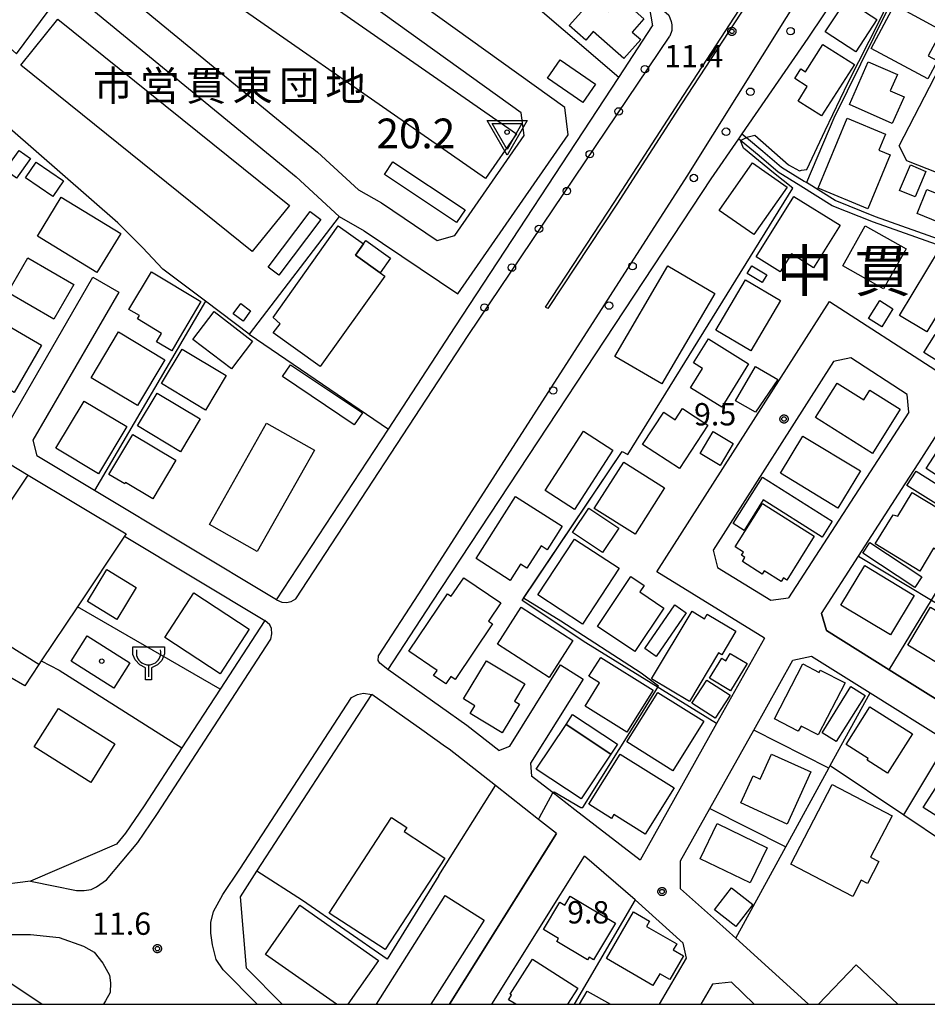
# Model space of a CAD drawing. Extents: x -8000 to -6000, y 90000 to 91500.
# Drawn here: x -6635 to -6482, y 90000 to 90166 of the extents above; entities that cross this region are included whole.
import ezdxf
from ezdxf.enums import TextEntityAlignment as Align

# ---------------------------------------------------------------- set-up
doc = ezdxf.new("R2010")
doc.units = 0
for name, color, linetype in [('2101000', 7, 'Continuous'), ('2101001', 7, 'Continuous'), ('2213000', 7, 'Continuous'), ('2226000', 7, 'Continuous'), ('2238000', 3, 'Continuous'), ('3001000', 4, 'Continuous'), ('3002000', 5, 'Continuous'), ('3003000', 7, 'Continuous'), ('3516000', 1, 'Continuous'), ('5102000', 4, 'Continuous'), ('6110000', 1, 'Continuous'), ('6130000', 3, 'Continuous'), ('6301000', 3, 'Continuous'), ('7101000', 2, 'Continuous'), ('7101001', 8, 'Continuous'), ('7304000', 1, 'Continuous'), ('7312000', 1, 'Continuous'), ('8114000', 5, 'Continuous'), ('8131000', 4, 'Continuous'), ('8199000', 4, 'Continuous'), ('999', 7, 'Continuous'), ('CLIP_BOX', 4, 'Continuous')]:
    doc.layers.add(name, color=color, linetype=linetype)
doc.styles.add('Dm_Anotation', font='txt.shx', dxfattribs={"bigfont": 'PSCDM.shx'})
doc.styles.add('PlotAnnotation', font='MS Gothic.ttf')

# ---------------------------------------------------------------- blocks, each defined once
blk = doc.blocks.new('223800')
at = {"layer": '2238000'}
blk.add_circle((0, 0), 0.25, dxfattribs=at)
blk = doc.blocks.new('730400')
at = {"layer": '7304000'}
blk.add_lwpolyline([(-1, 0.577), (1, 0.577), (0, -1.155)], close=True, dxfattribs=at)
blk.add_circle((0, 0), 0.15, dxfattribs=at)
at = {"layer": 'CLIP_BOX'}
blk.add_lwpolyline([(-1.346, 0.777), (1.346, 0.777), (0, -1.555)], close=True, dxfattribs=at)
blk = doc.blocks.new('731200')
at = {"layer": '7312000'}
blk.add_circle((0, 0), 0.15, dxfattribs=at)
at = {"layer": 'CLIP_BOX'}
blk.add_lwpolyline([(-0.209, -0.178), (-0.219, -0.166), (-0.237, -0.14), (-0.251, -0.113), (-0.258, -0.094), (-0.265, -0.075), (-0.269, -0.057), (-0.273, -0.031), (-0.275, -0.008), (-0.274, 0.024), (-0.27, 0.054), (-0.266, 0.071), (-0.261, 0.088), (-0.255, 0.104), (-0.246, 0.124), (-0.239, 0.136), (-0.228, 0.154), (-0.219, 0.166), (-0.202, 0.187), (-0.189, 0.199), (-0.169, 0.217), (-0.151, 0.23), (-0.135, 0.239), (-0.113, 0.251), (-0.101, 0.256), (-0.082, 0.262), (-0.056, 0.269), (-0.04, 0.272), (-0.016, 0.275), (0.004, 0.275), (0.022, 0.274), (0.042, 0.272), (0.065, 0.267), (0.079, 0.264), (0.108, 0.253), (0.121, 0.247), (0.143, 0.235), (0.16, 0.224), (0.18, 0.208), (0.194, 0.194), (0.206, 0.182), (0.222, 0.162), (0.233, 0.146), (0.249, 0.116), (0.257, 0.097), (0.264, 0.075), (0.269, 0.057), (0.273, 0.032), (0.275, 0.014), (0.275, -0.008), (0.274, -0.023), (0.271, -0.048), (0.267, -0.067), (0.261, -0.088), (0.249, -0.117), (0.23, -0.151), (0.219, -0.166), (0.204, -0.184), (0.189, -0.199), (0.172, -0.215), (0.154, -0.228), (0.136, -0.239), (0.124, -0.246), (0.107, -0.253), (0.09, -0.26), (0.071, -0.266), (0.044, -0.271), (0.028, -0.274), (0.009, -0.275), (-0.009, -0.275), (-0.024, -0.274), (-0.041, -0.272), (-0.063, -0.268), (-0.086, -0.261), (-0.101, -0.256), (-0.115, -0.25), (-0.133, -0.241), (-0.148, -0.231), (-0.17, -0.216), (-0.182, -0.206), (-0.197, -0.192)], close=True, dxfattribs=at)
blk = doc.blocks.new('351600')
at = {"layer": '3516000'}
blk.add_lwpolyline([(0, 0), (0, -0.8)], dxfattribs=at)
blk.add_arc((0, 0.82), 0.82, 167.31962, 12.68038, dxfattribs=at)
at = {"layer": 'CLIP_BOX'}
blk.add_lwpolyline([(-1.065, 1.2), (1.077, 1.198), (1.07, 0.731), (0.897, 0.288), (0.602, -0.008), (0.2, -0.193), (0.2, -1), (-0.2, -1), (-0.2, -0.199), (-0.581, -0.008), (-0.901, 0.337), (-1.049, 0.682), (-1.065, 1.2)], dxfattribs=at)
blk = doc.blocks.new('819900')
at = {"layer": '8199000'}
blk.add_circle((0, 0), 0.15, dxfattribs=at)

msp = doc.modelspace()

# ---------------------------------------------------------------- linework, layer by layer
at = {"layer": '2101000', "flags": 128}
for points in [[(-6454.26, 90235.03), (-6459.02, 90233.3), (-6465.4, 90224.18), (-6470.34, 90216.3), (-6473.68, 90210.96), (-6473.67, 90210.59), (-6473.31, 90209.69), (-6472.18, 90208.49), (-6489.07, 90182.56), (-6502.59, 90162.42), (-6513.67, 90146.33), (-6514.24, 90145.5), (-6518.88, 90138.77), (-6565.77, 90067.61), (-6573.16, 90056.26)], [(-6480.64, 90139.71), (-6485.9, 90141.78), (-6487.23, 90144.31), (-6468.47, 90180.55), (-6453.51, 90204.95)], [(-6561.39, 90119.45), (-6542.88, 90146.13), (-6543.45, 90150.77), (-6599.11, 90190.76), (-6602.81, 90192.1)], [(-6617.18, 90171.61), (-6616.02, 90168.68), (-6585.01, 90143.23), (-6578.1, 90136.92), (-6574.26, 90134.71), (-6564.89, 90128.42), (-6561.92, 90129.22), (-6550.24, 90146.06), (-6550.76, 90149.86), (-6603.06, 90187.44), (-6607.11, 90185.95)], [(-6639.69, 90096.55), (-6649.1, 90101.79), (-6652.37, 90103.61), (-6662.42, 90109.62), (-6681.16, 90120.82), (-6682.83, 90121.82), (-6683.19, 90122.03), (-6682.43, 90124.42), (-6677.41, 90129.58), (-6668.83, 90138.42), (-6661.44, 90147.82), (-6656.73, 90154.93), (-6651.9, 90161.19), (-6645.14, 90167.55), (-6642.03, 90171.41), (-6641.36, 90170.65), (-6640.02, 90169.13), (-6639.35, 90168.37), (-6641.85, 90165.25), (-6635.6, 90159.76), (-6628.86, 90168.96), (-6624.81, 90168.77), (-6588.62, 90139.07), (-6581.37, 90132.45)], [(-6529.54, 90169.39), (-6528.69, 90164.46)], [(-6591.89, 90068), (-6573.1, 90096.7), (-6561.86, 90113.87), (-6534.36, 90155.82), (-6528.69, 90164.46)], [(-6637.33, 90097.08), (-6622.77, 90122.21)], [(-6618.44, 90119.7), (-6632.85, 90094.85)], [(-6527.96, 90072.67), (-6498.93, 90118.14)], [(-6498.93, 90118.14), (-6481.03, 90106.57)], [(-6495.32, 90108.66), (-6498.26, 90108.05)], [(-6485.84, 90102.53), (-6495.32, 90108.66)], [(-6498.26, 90108.05), (-6518.48, 90076.36)], [(-6662.53, 90105.61), (-6654.12, 90100.58), (-6651.26, 90098.99), (-6647.44, 90096.86), (-6643.8, 90094.84), (-6638.38, 90091.82), (-6633.64, 90088.97)], [(-6485.58, 90099.54), (-6485.84, 90102.53)], [(-6485.58, 90099.54), (-6505.84, 90068.34)], [(-6632.85, 90094.85), (-6632.18, 90092.18)], [(-6591.89, 90068), (-6622.53, 90086.39), (-6632.18, 90092.18)], [(-6486.21, 90087.48), (-6483.92, 90091.03)], [(-6494.06, 90075.31), (-6486.21, 90087.48)], [(-6617.46, 90078.68), (-6593.89, 90064.54), (-6601.4, 90053), (-6607.84, 90043.09), (-6614.18, 90033.35), (-6617.28, 90028.75), (-6618.8, 90026.94), (-6633.28, 90020.71), (-6639.45, 90019.9), (-6643.89, 90019.92), (-6647.37, 90020.29), (-6649.88, 90021.97), (-6658.83, 90027.95), (-6667.61, 90033.81), (-6670.53, 90035.76)], [(-6518.48, 90076.36), (-6517.78, 90073.45)], [(-6509.88, 90061.53), (-6527.96, 90072.67)], [(-6517.78, 90073.45), (-6508.81, 90067.92)], [(-6508.81, 90067.92), (-6505.84, 90068.34)], [(-6509.88, 90061.53), (-6517.9, 90047.22), (-6530.76, 90024.25), (-6541.76, 90032.68), (-6545.63, 90035.71), (-6549.01, 90038.35)], [(-6505.07, 90057.84), (-6501.95, 90058.52), (-6492.11, 90052.35), (-6479.04, 90044.16)], [(-6554.52, 90042.66), (-6559.91, 90046.88), (-6573.16, 90056.26)], [(-6554.52, 90042.66), (-6552.7, 90043.39), (-6544.17, 90057.05)], [(-6540.35, 90054.67), (-6549.19, 90040.51)], [(-6590.97, 90000), (-6596.93, 90006.07), (-6597.98, 90018.09), (-6595.19, 90022.38), (-6575.88, 90052.06)], [(-6544.82, 90028.73), (-6547.84, 90031.09), (-6555.11, 90036.78), (-6562.9, 90042.87), (-6563.47, 90043.28), (-6567.49, 90046.12), (-6575.88, 90052.06)], [(-6549.19, 90040.51), (-6549.01, 90038.35)], [(-6631.37, 90000), (-6637.68, 90004.21), (-6649.1, 90011.83), (-6664.14, 90021.87), (-6667.12, 90023.86), (-6674.05, 90028.49), (-6676.84, 90028), (-6695.31, 90001.08), (-6696.06, 90000)], [(-6544.82, 90028.73), (-6562.79, 90000)], [(-6555.72, 90000), (-6540.14, 90024.91)], [(-6522.97, 90007.74), (-6523.55, 90010.29), (-6531.59, 90017.54), (-6540.14, 90024.91)], [(-6514.65, 90011.12), (-6517.91, 90014.01)], [(-6527.5, 90000), (-6522.97, 90007.74)], [(-6518.58, 90003.37), (-6520.55, 90000)], [(-6511.58, 90000), (-6515.43, 90003.72), (-6518.58, 90003.37)]]:
    msp.add_lwpolyline(points, dxfattribs=at)
at = {"layer": '2101001', "flags": 128}
for points in [[(-6581.37, 90132.45), (-6577.16, 90130.04), (-6561.39, 90119.45)], [(-6622.77, 90122.21), (-6618.44, 90119.7)], [(-6483.92, 90091.03), (-6479.4, 90098.04), (-6477.39, 90098.34), (-6467.25, 90091.91), (-6457.49, 90085.73), (-6456.73, 90082.15), (-6460.62, 90075.92)], [(-6633.64, 90088.97), (-6617.2, 90079.11), (-6617.46, 90078.68)], [(-6462.79, 90072.43), (-6469.99, 90060.89), (-6475.99, 90051.26), (-6479.36, 90050.27), (-6488.89, 90056.24), (-6499.43, 90062.84), (-6500.27, 90065.69), (-6494.06, 90075.31)], [(-6517.91, 90014.01), (-6523.99, 90019.41), (-6523.97, 90024.09), (-6519.02, 90032.92), (-6511.65, 90046.09), (-6505.07, 90057.84)], [(-6544.17, 90057.05), (-6540.35, 90054.67)], [(-6502.46, 90000), (-6514.65, 90011.12)]]:
    msp.add_lwpolyline(points, dxfattribs=at)
at = {"layer": '2213000', "flags": 128}
for points in [[(-6573.16, 90056.26), (-6574.55, 90057.33), (-6574.79, 90057.79), (-6574.77, 90058.55), (-6567.96, 90069.02), (-6522.85, 90139.22), (-6468.41, 90226.16), (-6461.71, 90235.74), (-6461.46, 90235.99), (-6460.39, 90236.6), (-6458.84, 90236.59), (-6454.26, 90235.03)], [(-6529.54, 90169.39), (-6525.94, 90166.26), (-6525.52, 90165.19), (-6525.46, 90164.65), (-6525.43, 90164.15), (-6525.44, 90163.69), (-6525.75, 90162.72)], [(-6591.89, 90068), (-6591.01, 90067.59), (-6590.22, 90067.55), (-6589.43, 90067.7), (-6588.67, 90068.17), (-6559.68, 90112.45), (-6525.75, 90162.72)], [(-6633.28, 90020.71), (-6625.51, 90019.11), (-6624.25, 90019.12), (-6623.09, 90019.28), (-6622.19, 90019.76), (-6620.48, 90020.91), (-6615.2, 90027.18), (-6612.01, 90031.92), (-6592.86, 90061.37), (-6592.68, 90062.28), (-6592.75, 90063.15), (-6593.05, 90063.78), (-6593.89, 90064.54)], [(-6595.18, 90000), (-6600.86, 90005.79), (-6602.06, 90007.55), (-6602.67, 90009.99), (-6602.93, 90011.98), (-6602.92, 90013.75), (-6602.5, 90015.62), (-6600.93, 90018.47), (-6598.08, 90022.7), (-6579.32, 90051.55), (-6578.31, 90052.07), (-6577.3, 90052.28), (-6575.88, 90052.06)], [(-6649.1, 90011.83), (-6642.34, 90011.76), (-6633.28, 90011.76), (-6628.47, 90011.24), (-6624.35, 90009.75), (-6622.57, 90008.74), (-6621.1, 90006.92), (-6619.98, 90004.88), (-6619.82, 90003.62), (-6619.86, 90001.96), (-6620.64, 90000.61), (-6621.02, 90000)]]:
    msp.add_lwpolyline(points, dxfattribs=at)
at = {"layer": '2226000', "flags": 128}
msp.add_lwpolyline([(-6546.67, 90117.21), (-6535.13, 90134.77), (-6524.21, 90151.65), (-6513.31, 90168.34), (-6501.69, 90187.03), (-6501.27, 90186.76), (-6512.89, 90168.07), (-6523.79, 90151.38), (-6534.71, 90134.49), (-6546.26, 90116.94), (-6546.67, 90117.21)], dxfattribs=at)
at = {"layer": '3001000', "flags": 128}
for points in [[(-6542.68, 90164.51), (-6538.62, 90169.13), (-6536.08, 90166.89), (-6533.78, 90169.51), (-6531.28, 90167.31), (-6531.61, 90166.93), (-6530.14, 90165.65), (-6532.08, 90163.44), (-6530.67, 90162.2), (-6533.51, 90158.96), (-6538.68, 90163.5), (-6539.92, 90162.09)], [(-6490.95, 90165.53), (-6494.52, 90160.1), (-6499.63, 90163.46), (-6496.06, 90168.89)], [(-6488, 90168.01), (-6480.02, 90163.72), (-6482.32, 90159.43), (-6480.74, 90158.58), (-6482.37, 90155.55), (-6491.93, 90160.69)], [(-6494.75, 90157.98), (-6500.26, 90149.33), (-6504.21, 90151.84), (-6502.66, 90154.28), (-6504.76, 90155.61), (-6503.72, 90157.25), (-6502.97, 90156.77), (-6500.06, 90161.35)], [(-6544.22, 90158.74), (-6538.29, 90154.67), (-6540.38, 90151.61), (-6546.32, 90155.68)], [(-6487.52, 90156.27), (-6488.72, 90153.56), (-6486.38, 90152.53), (-6488.37, 90148.05), (-6495.59, 90151.24), (-6492.41, 90158.43)], [(-6489.5, 90146.26), (-6490.61, 90143.59), (-6488.7, 90142.79), (-6492.46, 90133.72), (-6500.83, 90137.19), (-6495.96, 90148.94)], [(-6633.25, 90142.15), (-6635.61, 90138.87), (-6637.52, 90140.25), (-6635.15, 90143.52)], [(-6632.3, 90141.54), (-6627.7, 90138.4), (-6629.5, 90135.78), (-6634.09, 90138.92)], [(-6517.46, 90133.44), (-6511.89, 90141.43), (-6506.06, 90137.37), (-6511.63, 90129.38)], [(-6487.13, 90136.81), (-6485.31, 90141.09), (-6482.73, 90139.99), (-6484.55, 90135.71)], [(-6477.43, 90137.77), (-6465.12, 90132.86), (-6468.23, 90125.07), (-6474.36, 90127.52), (-6474.27, 90127.75), (-6480.9, 90130.4), (-6480.48, 90131.44), (-6484.17, 90132.91), (-6482.54, 90136.99), (-6478.4, 90135.34)], [(-6622.11, 90123.01), (-6632.09, 90129.12), (-6628.09, 90135.67), (-6618.1, 90129.55)], [(-6511.26, 90125.62), (-6504.93, 90135.81), (-6497.15, 90130.98), (-6501.59, 90123.82), (-6505.31, 90126.13), (-6507.2, 90123.1)], [(-6496.69, 90124.12), (-6492.91, 90130.84), (-6486.05, 90126.98), (-6489.83, 90120.26)], [(-6577.27, 90127.84), (-6576.87, 90128.38), (-6572.72, 90125.42), (-6574.47, 90122.97), (-6578.63, 90125.93)], [(-6487.15, 90115.81), (-6480.28, 90127.22), (-6471.26, 90122.18), (-6475.57, 90115.02), (-6479.83, 90117.58), (-6482.55, 90113.05)], [(-6637.1, 90119.64), (-6633.72, 90125.48), (-6625.98, 90120.99), (-6629.36, 90115.16)], [(-6535, 90108.89), (-6526.1, 90124.11), (-6518.22, 90119.5), (-6527.12, 90104.28)], [(-6512.01, 90124.13), (-6509.48, 90122.61), (-6510.27, 90121.32), (-6512.79, 90122.84)], [(-6604.63, 90118.13), (-6608.25, 90111.97), (-6609.53, 90109.83), (-6612.08, 90111.37), (-6611.23, 90112.77), (-6615.29, 90115.21), (-6614.96, 90115.76), (-6616.72, 90116.82), (-6612.94, 90123.12)], [(-6518.03, 90113.3), (-6513.03, 90121.76), (-6507.15, 90118.28), (-6512.15, 90109.82)], [(-6597.9, 90117.78), (-6596.26, 90116.57), (-6597.53, 90114.84), (-6599.17, 90116.04)], [(-6490.49, 90118.3), (-6488.25, 90116.9), (-6490.14, 90113.87), (-6492.39, 90115.27)], [(-6644.96, 90106.79), (-6639.82, 90115.66), (-6631.42, 90110.79), (-6636.02, 90102.85), (-6640.47, 90105.43), (-6640.09, 90106.09), (-6641.44, 90106.88), (-6642.37, 90105.29)], [(-6599.48, 90106.81), (-6605.97, 90111.77), (-6602.4, 90116.44), (-6595.92, 90111.48)], [(-6615.3, 90100.65), (-6623.08, 90105.31), (-6618.45, 90113.03), (-6610.67, 90108.36)], [(-6481.18, 90112.6), (-6478.94, 90111.2), (-6480.83, 90108.17), (-6483.08, 90109.57)], [(-6522.28, 90103.65), (-6520.26, 90106.88), (-6521.8, 90107.85), (-6519.29, 90111.87), (-6512.52, 90107.65), (-6517.05, 90100.39)], [(-6607.78, 90110.14), (-6600.39, 90105.7), (-6603.87, 90099.9), (-6611.26, 90104.34)], [(-6578.82, 90097.4), (-6590.91, 90105.51), (-6589.56, 90107.52), (-6577.47, 90099.41)], [(-6497.66, 90104.4), (-6493.16, 90101.59), (-6492.12, 90103.25), (-6487.02, 90100.05), (-6491.69, 90092.6), (-6501.29, 90098.62)], [(-6615.27, 90097.22), (-6611.95, 90102.75), (-6604.74, 90098.42), (-6608.06, 90092.89)], [(-6617.07, 90097.1), (-6621.84, 90089.17), (-6629, 90093.47), (-6624.24, 90101.4)], [(-6530.34, 90094.11), (-6526.8, 90099.54), (-6524.85, 90098.27), (-6523.64, 90100.13), (-6519.37, 90097.35), (-6524.12, 90090.06)], [(-6603.18, 90080.65), (-6593.57, 90097.68), (-6585.53, 90093.15), (-6595.14, 90076.12)], [(-6477.94, 90097.37), (-6468.45, 90091.2), (-6470.32, 90088.33), (-6471.23, 90088.92), (-6474.09, 90084.51), (-6482.67, 90090.09)], [(-6620.07, 90089.08), (-6616.05, 90095.77), (-6608.84, 90091.44), (-6612.72, 90084.96), (-6617.28, 90087.7), (-6617.41, 90087.48)], [(-6541.81, 90083.18), (-6546.76, 90086.37), (-6540.31, 90096.36), (-6535.36, 90093.17)], [(-6517.3, 90090.59), (-6520.66, 90092.6), (-6518.47, 90096.28), (-6515.1, 90094.28)], [(-6503.4, 90095.52), (-6493.73, 90089.67), (-6497.51, 90083.42), (-6507.18, 90089.28)], [(-6526.67, 90086.79), (-6531.61, 90079.01), (-6538.47, 90083.36), (-6533.53, 90091.15)], [(-6485.02, 90086.06), (-6478.05, 90081.81), (-6479.37, 90079.64), (-6477.83, 90078.69), (-6479.7, 90075.62), (-6481.42, 90076.67), (-6483.76, 90072.83), (-6491.22, 90077.39), (-6488.23, 90082.29), (-6487.46, 90082.05)], [(-6543.85, 90080.36), (-6546.37, 90076.4), (-6547.42, 90077.07), (-6549.83, 90073.3), (-6550.87, 90073.96), (-6552.59, 90071.26), (-6558.35, 90074.92), (-6551.7, 90085.36)], [(-6510.2, 90084.16), (-6501.48, 90078.67), (-6506.11, 90071.31), (-6506.68, 90071.68), (-6507.05, 90071.09), (-6509.89, 90072.88), (-6510.24, 90072.32), (-6513.57, 90074.42), (-6513.14, 90075.11), (-6513.74, 90075.49), (-6513.41, 90076.02), (-6514.78, 90076.89)], [(-6547.95, 90068.82), (-6541.79, 90078.21), (-6534.31, 90073.3), (-6540.46, 90063.92)], [(-6623.69, 90067.7), (-6620.45, 90073.07), (-6615.5, 90070.07), (-6618.74, 90064.71)], [(-6493, 90073.75), (-6484.68, 90068.73), (-6488.68, 90062.11), (-6497, 90067.12)], [(-6561.87, 90054.61), (-6562.61, 90055.11), (-6563.45, 90053.87), (-6565.49, 90055.26), (-6564.91, 90056.12), (-6569.67, 90059.34), (-6563.14, 90069), (-6562.52, 90068.58), (-6560.41, 90071.7), (-6554.21, 90067.51), (-6556.28, 90064.43), (-6555.56, 90063.95)], [(-6537.96, 90063.51), (-6532.31, 90071.93), (-6530.07, 90070.42), (-6530.81, 90069.33), (-6526.76, 90066.6), (-6531.67, 90059.29)], [(-6605.79, 90069.15), (-6596.48, 90063.05), (-6601.39, 90055.55), (-6610.7, 90061.64)], [(-6550.78, 90066.74), (-6542.09, 90061.16), (-6546.08, 90054.96), (-6554.77, 90060.53)], [(-6528.84, 90054.73), (-6522.04, 90066.08), (-6519.93, 90064.82), (-6519.48, 90065.58), (-6514.68, 90062.7), (-6517.04, 90058.76), (-6517.59, 90059.09), (-6522.48, 90050.92)], [(-6474.12, 90062.05), (-6477.94, 90055.68), (-6485.76, 90060.38), (-6481.94, 90066.75)], [(-6623.73, 90061.95), (-6616.58, 90057.42), (-6619.28, 90053.14), (-6626.44, 90057.67)], [(-6560.47, 90051.36), (-6556.61, 90057.74), (-6550.17, 90053.85), (-6551.91, 90050.97), (-6551.05, 90050.45), (-6553.96, 90045.64), (-6559.33, 90048.89), (-6558.54, 90050.2)], [(-6537.4, 90058.31), (-6528.57, 90052.8), (-6532.98, 90045.72), (-6540.03, 90050.12), (-6537.59, 90054.03), (-6539.38, 90055.14)], [(-6496.3, 90054.02), (-6500.84, 90045.29), (-6503.71, 90046.78), (-6504.17, 90045.91), (-6508.19, 90048), (-6503.4, 90057.21), (-6500.68, 90055.8), (-6500.48, 90056.19)], [(-6533.01, 90044.13), (-6527.8, 90052.43), (-6520.05, 90047.57), (-6525.27, 90039.27)], [(-6619.07, 90043.79), (-6623.15, 90037.31), (-6632.63, 90043.28), (-6628.56, 90049.75)], [(-6484.99, 90045.45), (-6489.18, 90038.86), (-6492.58, 90041.02), (-6492.4, 90041.3), (-6496.14, 90043.68), (-6492.13, 90049.99)], [(-6535.69, 90042.04), (-6540.69, 90034.53), (-6548.22, 90039.55), (-6543.22, 90047.06)], [(-6539.39, 90033.64), (-6534.1, 90042.05), (-6525.05, 90036.37), (-6529.94, 90028.59), (-6535.17, 90031.88), (-6535.57, 90031.24)], [(-6502.08, 90039.08), (-6506.07, 90030.3), (-6513.84, 90033.84), (-6511.76, 90038.41), (-6510.59, 90037.87), (-6508.68, 90042.07)], [(-6477.52, 90041.86), (-6470.39, 90037.29), (-6476.02, 90028.52), (-6483.15, 90033.1)], [(-6505.44, 90023.53), (-6498.45, 90036.94), (-6488.38, 90031.69), (-6492.02, 90024.73), (-6490.61, 90024), (-6492.53, 90020.32), (-6493.58, 90020.87), (-6495.03, 90018.1)], [(-6573.66, 90009.2), (-6583.05, 90015.33), (-6572.56, 90031.41), (-6569.98, 90029.73), (-6570.44, 90029.03), (-6563.62, 90024.58)], [(-6517.79, 90030.41), (-6509.38, 90026.32), (-6512.25, 90020.4), (-6520.66, 90024.48)], [(-6515.42, 90019.58), (-6511.8, 90016.78), (-6514.67, 90013.08), (-6518.28, 90015.89)], [(-6538.6, 90007.46), (-6539.34, 90007.9), (-6539.59, 90007.48), (-6544.77, 90010.57), (-6544.48, 90011.06), (-6547.01, 90012.57), (-6544.28, 90017.15), (-6543.45, 90016.65), (-6542.54, 90018.17), (-6534.92, 90013.62)], [(-6536.41, 90007.69), (-6531.87, 90015.53), (-6529.19, 90013.98), (-6529.7, 90013.1), (-6524.62, 90010.16), (-6525.22, 90009.13), (-6523.48, 90008.13), (-6525.77, 90004.17), (-6527.47, 90005.15), (-6528.61, 90003.18)]]:
    msp.add_lwpolyline(points, close=True, dxfattribs=at)
for points in [[(-6575.1, 90000), (-6563.56, 90018.28), (-6557.01, 90014.14), (-6565.95, 90000)], [(-6581.79, 90000), (-6593.77, 90008.4), (-6587.97, 90016.67), (-6574.74, 90007.39), (-6579.92, 90000)], [(-6551.65, 90000), (-6552.87, 90000.78), (-6552.38, 90001.56), (-6552.63, 90001.72), (-6548.87, 90007.61), (-6541.23, 90002.73), (-6542.97, 90000)], [(-6500.77, 90000), (-6494.42, 90006.66), (-6487.43, 90000)], [(-6540.94, 90000), (-6539.68, 90002.22), (-6535.77, 90000)]]:
    msp.add_lwpolyline(points, dxfattribs=at)
at = {"layer": '3002000', "flags": 128}
for points in [[(-6606.62, 90184.67), (-6551.58, 90146.31), (-6556.79, 90138.84), (-6611.83, 90177.2)], [(-6628.66, 90165.62), (-6589.74, 90134.28), (-6595.99, 90126.52), (-6634.9, 90157.87)], [(-6592.49, 90115.43), (-6581.51, 90130.85), (-6577.27, 90127.84), (-6578.63, 90125.93), (-6574.47, 90122.97), (-6573.69, 90122.42), (-6584.54, 90107.19), (-6592.49, 90112.85), (-6591.3, 90114.41)]]:
    msp.add_lwpolyline(points, close=True, dxfattribs=at)
at = {"layer": '3003000', "flags": 128}
for points in [[(-6561.63, 90131.4), (-6573.77, 90139.47), (-6572.35, 90141.61), (-6560.21, 90133.54)], [(-6593.3, 90123.93), (-6586.23, 90133.25), (-6584.45, 90131.9), (-6591.52, 90122.58)], [(-6514.75, 90101.42), (-6511.37, 90107.24), (-6507.61, 90105.05), (-6511.35, 90099.55)], [(-6476.77, 90084.86), (-6478.29, 90082.44), (-6485.9, 90087.2), (-6484.38, 90089.62)], [(-6510.2, 90088.62), (-6498.48, 90081.19), (-6500.17, 90078.52), (-6510.06, 90084.78), (-6513.3, 90079.66), (-6515.13, 90080.83)], [(-6539.38, 90083.41), (-6534.35, 90080.04), (-6537.1, 90075.93), (-6542.12, 90079.3)], [(-6483.42, 90071.83), (-6484.59, 90070.07), (-6493.34, 90075.86), (-6492.17, 90077.62)], [(-6528.08, 90058.48), (-6529.99, 90059.81), (-6524.91, 90067.15), (-6523, 90065.82)], [(-6519.09, 90054.83), (-6517.05, 90058.18), (-6516.35, 90057.75), (-6515.6, 90058.98), (-6512.79, 90057.28), (-6515.58, 90052.7)], [(-6522.05, 90050.62), (-6519.56, 90054.49), (-6515.64, 90051.96), (-6518.14, 90048.09)], [(-6497.78, 90044.15), (-6500.18, 90045.65), (-6495.34, 90053.4), (-6492.95, 90051.9)], [(-6535.69, 90042.04), (-6543.22, 90047.06), (-6542.11, 90048.73), (-6534.58, 90043.71)]]:
    msp.add_lwpolyline(points, close=True, dxfattribs=at)
at = {"layer": '5102000', "flags": 128}
msp.add_lwpolyline([(-6471.92, 90124.51), (-6479.96, 90127.36), (-6491.55, 90131.45), (-6498.45, 90134.22), (-6503.74, 90137.51), (-6507.56, 90139.89), (-6510.77, 90142.62), (-6513.87, 90145.19), (-6514.24, 90145.5)], dxfattribs=at)
at = {"layer": '6110000', "flags": 128}
for points in [[(-6550.61, 90067.87), (-6533.79, 90092.91), (-6532.86, 90092.4), (-6505.08, 90137.17)], [(-6634.23, 90053.51), (-6636.75, 90055), (-6644.87, 90042.02)], [(-6564.61, 90021.68), (-6555.11, 90036.78), (-6562.9, 90042.87), (-6563.47, 90043.28)], [(-6562.79, 90000), (-6544.82, 90028.73), (-6547.84, 90031.09)]]:
    msp.add_lwpolyline(points, dxfattribs=at)
at = {"layer": '6130000', "flags": 128}
for points in [[(-6450.08, 90232.49), (-6458.66, 90218.95), (-6466.43, 90206.11), (-6477.95, 90186.88), (-6486.98, 90171.69), (-6498.2, 90148.94), (-6502.82, 90138.12)], [(-6534.36, 90155.82), (-6562.04, 90179.55), (-6566.34, 90182.54), (-6573.66, 90185.76), (-6562.29, 90204.14)], [(-6581.37, 90132.45), (-6596.51, 90112.63), (-6603.87, 90118.19), (-6610.99, 90123.57), (-6614.44, 90127.24), (-6618.58, 90131.39), (-6641.67, 90151.46), (-6649.76, 90159.05)], [(-6513.67, 90146.33), (-6512.89, 90145.69), (-6510.12, 90143.39), (-6506.97, 90140.7), (-6503.21, 90138.36), (-6502.82, 90138.12)], [(-6468.36, 90124.28), (-6479.63, 90128.3), (-6491.2, 90132.39), (-6498, 90135.11), (-6502.82, 90138.12)], [(-6581.37, 90132.45), (-6577.16, 90130.04), (-6561.39, 90119.45)], [(-6603.87, 90118.19), (-6622.53, 90086.39)], [(-6596.51, 90112.63), (-6573.1, 90096.7)], [(-6483.92, 90091.03), (-6479.4, 90098.04), (-6477.39, 90098.34), (-6467.25, 90091.91), (-6457.49, 90085.73), (-6456.73, 90082.15), (-6460.62, 90075.92)], [(-6488.89, 90056.24), (-6481.78, 90067.95), (-6467.25, 90091.91)], [(-6648.16, 90067.3), (-6633.64, 90088.97)], [(-6633.64, 90088.97), (-6617.2, 90079.11), (-6617.46, 90078.68)], [(-6617.46, 90078.68), (-6625.38, 90066.83), (-6631.45, 90057.74), (-6631.85, 90057.14), (-6648.16, 90067.3)], [(-6500.27, 90065.69), (-6494.06, 90075.31)], [(-6494.06, 90075.31), (-6481.78, 90067.95), (-6469.99, 90060.89)], [(-6517.9, 90047.22), (-6539.92, 90060.77), (-6550.61, 90067.87)], [(-6601.4, 90053), (-6625.38, 90066.83)], [(-6500.27, 90065.69), (-6499.43, 90062.84)], [(-6499.43, 90062.84), (-6488.89, 90056.24), (-6479.36, 90050.27)], [(-6631.45, 90057.74), (-6628.43, 90056.14), (-6607.84, 90043.09)], [(-6523.99, 90019.41), (-6523.97, 90024.09), (-6519.02, 90032.92), (-6511.65, 90046.09), (-6505.07, 90057.84)], [(-6498.8, 90040.12), (-6492.11, 90052.35)], [(-6499.02, 90039.72), (-6511.65, 90046.09)], [(-6486.44, 90031.85), (-6479.04, 90044.16)], [(-6514.65, 90011.12), (-6506.25, 90026.48), (-6499.02, 90039.72), (-6498.8, 90040.12)], [(-6498.8, 90040.12), (-6486.44, 90031.85), (-6472.39, 90022.45), (-6461.81, 90015.37)], [(-6519.02, 90032.92), (-6506.25, 90026.48)], [(-6564.61, 90021.68), (-6573.31, 90007.61), (-6587.55, 90017.46), (-6595.19, 90022.38)], [(-6517.91, 90014.01), (-6523.99, 90019.41)], [(-6531.59, 90017.54), (-6541.85, 90000)], [(-6502.46, 90000), (-6514.65, 90011.12)]]:
    msp.add_lwpolyline(points, dxfattribs=at)
at = {"layer": '6301000', "flags": 128}
msp.add_lwpolyline([(-6631.85, 90057.14), (-6634.23, 90053.51)], dxfattribs=at)
at = {"layer": '7101000', "flags": 128}
for points in [[(-6503.95, 90140.1), (-6503.65, 90140.22), (-6502.76, 90140.31), (-6499.65, 90146.89), (-6495.8, 90154.95), (-6490.45, 90165.43), (-6487.46, 90171.8), (-6479.29, 90185.46), (-6472.34, 90197.76), (-6463.78, 90211.92), (-6451.87, 90231.26)], [(-6505.08, 90137.17), (-6508.32, 90139.78), (-6513.4, 90143.89), (-6513.87, 90145.19), (-6512.89, 90145.69), (-6512.59, 90145.84), (-6511.5, 90146.12), (-6505.8, 90141.14), (-6503.95, 90140.1)]]:
    msp.add_lwpolyline(points, dxfattribs=at)
at = {"layer": '7101001', "flags": 128}
for points in [[(-6550.35, 90068.26), (-6533.79, 90092.91), (-6532.86, 90092.4), (-6505.08, 90137.17)], [(-6547.84, 90031.09), (-6547.7, 90031.38), (-6545.45, 90035.57), (-6545.21, 90035.74), (-6540.76, 90033.09), (-6540.38, 90033.11), (-6531.35, 90047.48), (-6527.69, 90053.46), (-6530.57, 90055.69), (-6544.08, 90064.39), (-6550.35, 90068.26)], [(-6562.79, 90000), (-6546.71, 90025.71), (-6544.82, 90028.73), (-6547.84, 90031.09)]]:
    msp.add_lwpolyline(points, dxfattribs=at)
at = {"layer": '999', "flags": 128}
msp.add_lwpolyline([(-8000, 90000), (-6000, 90000), (-6000, 91500), (-8000, 91500)], close=True, dxfattribs=at)

# ---------------------------------------------------------------- block references
at = {"layer": '2238000', "xscale": 2.5, "yscale": 2.5, "zscale": 2.5}
for p in [(-6505.47, 90163.58), (-6529.96, 90157.2), (-6512.23, 90153.4), (-6534.37, 90150.09), (-6516.32, 90146.68), (-6539.24, 90142.9), (-6521.74, 90138.9), (-6543.08, 90136.7), (-6547.77, 90130.35), (-6552.32, 90123.84), (-6532.03, 90124.09), (-6556.93, 90117.12), (-6536, 90117.45), (-6545.4, 90103.19)]:
    msp.add_blockref('223800', p, dxfattribs=at)
at = {"layer": '3516000', "xscale": 2.5, "yscale": 2.5, "zscale": 2.5}
msp.add_blockref('351600', (-6613.42, 90057.07), dxfattribs=at)
at = {"layer": '7304000', "xscale": 2.5, "yscale": 2.5, "zscale": 2.5}
msp.add_blockref('730400', (-6553.14, 90146.6, 20.24), dxfattribs=at)
at = {"layer": '7312000', "xscale": 2.5, "yscale": 2.5, "zscale": 2.5}
for p in [(-6515.34, 90163.54, 11.44), (-6506.57, 90098.39, 9.5), (-6527.09, 90018.95, 9.8), (-6611.93, 90009.36, 11.63)]:
    msp.add_blockref('731200', p, dxfattribs=at)
at = {"layer": '8199000', "xscale": 2.5, "yscale": 2.5, "zscale": 2.5}
msp.add_blockref('819900', (-6621.29, 90057.68), dxfattribs=at)

# ---------------------------------------------------------------- texts
at = {"layer": '7304000', "style": 'Dm_Anotation'}
msp.add_text('20.2', height=5, dxfattribs=at).set_placement((-6575.11, 90143.89))
at = {"layer": '7312000', "style": 'Dm_Anotation'}
for s, p in [('11.4', (-6526.72, 90157.52)), ('9.5', (-6521.71, 90097.31)), ('9.8', (-6543.05, 90013.59)), ('11.6', (-6622.92, 90011.68))]:
    msp.add_text(s, height=3.75, dxfattribs=at).set_placement(p)
at = {"layer": '8114000', "style": 'PlotAnnotation'}
for s, p in [('中', (-6503.07, 90123.3)), ('貫', (-6489.95, 90123.3))]:
    msp.add_text(s, height=7, dxfattribs=at).set_placement(p, align=Align.MIDDLE_CENTER)
at = {"layer": '8131000', "style": 'PlotAnnotation'}
for s, p in [('市', (-6619.35, 90154.41)), ('営', (-6611.54, 90154.41)), ('貫', (-6603.73, 90154.41)), ('東', (-6595.92, 90154.41)), ('団', (-6588.1, 90154.41)), ('地', (-6580.29, 90154.41))]:
    msp.add_text(s, height=5, dxfattribs=at).set_placement(p, align=Align.MIDDLE_CENTER)

doc.saveas('drawing.dxf')
